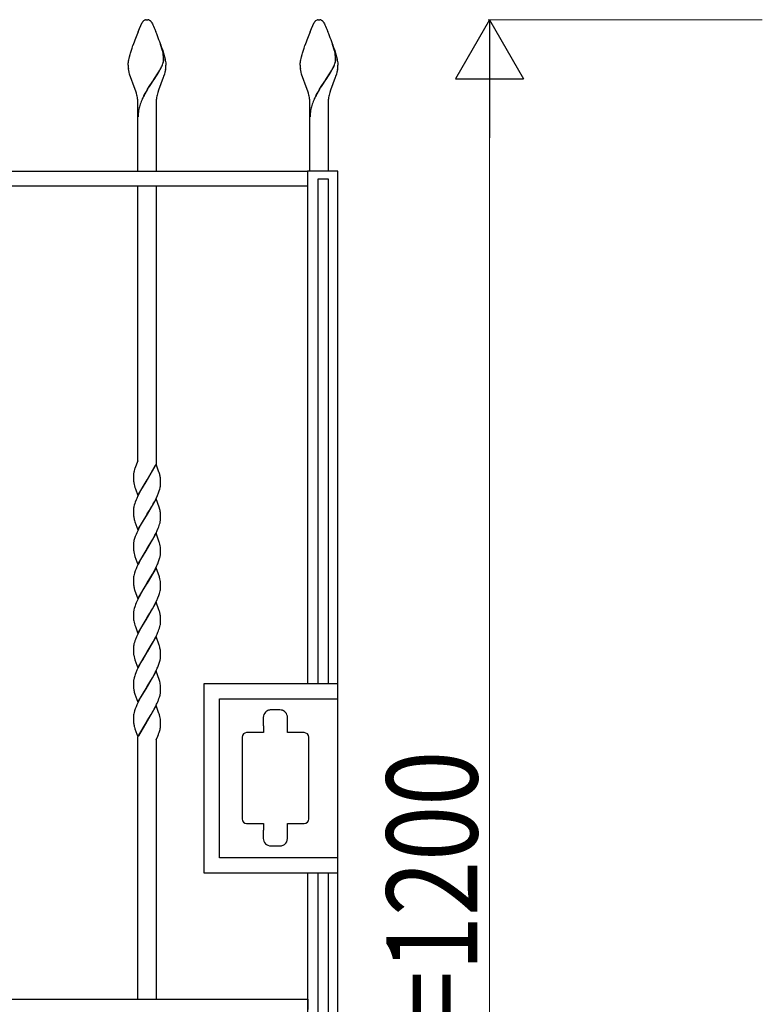
# Model space of a CAD drawing. Units: millimetres. Extents: x 0 to 8410, y 0 to 5940.
# Drawn here: x 2240 to 2730, y 4295 to 4945 of the extents above; entities that cross this region are included whole.
import ezdxf

# ---------------------------------------------------------------- set-up
doc = ezdxf.new("R2010")
doc.units = ezdxf.units.MM
doc.layers.add('YKK_A1', color=4, linetype='Continuous', lineweight=30)
doc.layers.add('YKK_D', color=6, linetype='Continuous', lineweight=13)
doc.styles.add('text-b', font='extslim2.shx', dxfattribs={"width": 0.8, "bigfont": 'extfont2.shx'})

msp = doc.modelspace()

# ---------------------------------------------------------------- linework, layer by layer
at = {"layer": 'YKK_A1', "linetype": 'Continuous', "ltscale": 0.5}
for p, q in [((2319.02, 4939.26), (2320.83, 4943.13)), ((2320.83, 4943.13), (2320.94, 4943.3)), ((2320.94, 4943.3), (2321, 4943.38)), ((2321, 4943.38), (2321.16, 4943.61)), ((2322.04, 4944.48), (2322.14, 4944.55)), ((2322.14, 4944.55), (2322.25, 4944.61)), ((2322.46, 4944.72), (2323.01, 4944.92)), ((2323.01, 4944.92), (2323.06, 4944.93)), ((2323.25, 4944.96), (2323.29, 4944.97)), ((2323.48, 4944.99), (2324.01, 4945.01)), ((2324.01, 4945.01), (2324.45, 4945)), ((2324.45, 4945), (2324.54, 4944.99)), ((2324.72, 4944.97), (2324.77, 4944.96)), ((2325.15, 4944.88), (2325.2, 4944.86)), ((2325.4, 4944.79), (2325.56, 4944.72)), ((2325.82, 4944.58), (2326.03, 4944.44)), ((2326.03, 4944.44), (2326.09, 4944.4)), ((2326.85, 4943.61), (2327.19, 4943.13)), ((2327.19, 4943.13), (2327.27, 4942.99)), ((2327.27, 4942.99), (2327.68, 4942.21)), ((2327.68, 4942.21), (2327.93, 4941.69)), ((2327.93, 4941.69), (2328.35, 4940.75)), ((2328.35, 4940.75), (2328.83, 4939.66)), ((2432.52, 4939.26), (2434.33, 4943.13)), ((2434.33, 4943.13), (2434.44, 4943.3)), ((2434.44, 4943.3), (2434.5, 4943.38)), ((2434.5, 4943.38), (2434.66, 4943.61)), ((2435.54, 4944.48), (2435.64, 4944.55)), ((2435.64, 4944.55), (2435.75, 4944.61)), ((2435.96, 4944.72), (2436.51, 4944.92)), ((2436.51, 4944.92), (2436.56, 4944.93)), ((2436.75, 4944.96), (2436.8, 4944.97)), ((2436.98, 4944.99), (2437.51, 4945.01)), ((2437.51, 4945.01), (2437.95, 4945)), ((2437.95, 4945), (2438.04, 4944.99)), ((2438.22, 4944.97), (2438.27, 4944.96)), ((2438.65, 4944.88), (2438.7, 4944.86)), ((2438.9, 4944.79), (2439.06, 4944.72)), ((2439.32, 4944.58), (2439.53, 4944.44)), ((2439.53, 4944.44), (2439.59, 4944.4)), ((2440.35, 4943.61), (2440.69, 4943.13)), ((2440.69, 4943.13), (2440.77, 4942.99)), ((2440.77, 4942.99), (2441.18, 4942.21)), ((2441.18, 4942.21), (2441.43, 4941.69)), ((2441.43, 4941.69), (2441.86, 4940.75)), ((2441.86, 4940.75), (2442.33, 4939.66)), ((2318.12, 4937.06), (2319.02, 4939.26)), ((2328.83, 4939.66), (2329.17, 4938.85)), ((2329.17, 4938.85), (2329.9, 4937.06)), ((2431.62, 4937.06), (2432.52, 4939.26)), ((2442.33, 4939.66), (2442.67, 4938.85)), ((2442.67, 4938.85), (2443.4, 4937.06)), ((2314.2, 4926.28), (2314.76, 4927.96)), ((2334.1, 4925.06), (2333, 4928.66)), ((2334.18, 4925), (2333.08, 4928.61)), ((2427.7, 4926.28), (2428.26, 4927.96)), ((2447.6, 4925.06), (2446.51, 4928.66)), ((2447.68, 4925), (2446.58, 4928.61)), ((2312.46, 4920.45), (2312.87, 4921.95)), ((2312.87, 4921.95), (2313.17, 4923)), ((2313.17, 4923), (2314.2, 4926.28)), ((2333.82, 4926.28), (2334.35, 4924.62)), ((2334.36, 4923.98), (2334.1, 4925.06)), ((2334.43, 4923.93), (2334.18, 4925)), ((2334.35, 4924.62), (2334.84, 4923)), ((2334.57, 4922.86), (2334.36, 4923.98)), ((2334.65, 4922.81), (2334.43, 4923.93)), ((2334.63, 4922.54), (2334.57, 4922.86)), ((2334.71, 4922.48), (2334.65, 4922.81)), ((2334.84, 4923), (2335.29, 4921.44)), ((2335.29, 4921.44), (2335.55, 4920.45)), ((2425.96, 4920.45), (2426.37, 4921.95)), ((2426.37, 4921.95), (2426.67, 4923)), ((2426.67, 4923), (2427.7, 4926.28)), ((2447.32, 4926.28), (2447.85, 4924.62)), ((2447.86, 4923.98), (2447.6, 4925.06)), ((2447.93, 4923.93), (2447.68, 4925)), ((2447.85, 4924.62), (2448.34, 4923)), ((2448.08, 4922.86), (2447.86, 4923.98)), ((2448.15, 4922.81), (2447.93, 4923.93)), ((2448.13, 4922.54), (2448.08, 4922.86)), ((2448.21, 4922.48), (2448.15, 4922.81)), ((2448.34, 4923), (2448.79, 4921.44)), ((2448.79, 4921.44), (2449.05, 4920.45)), ((2311.51, 4915.28), (2311.53, 4915.58)), ((2311.51, 4915.01), (2311.51, 4915.28)), ((2311.53, 4915.58), (2311.56, 4915.9)), ((2311.56, 4915.9), (2311.59, 4916.24)), ((2311.59, 4916.24), (2311.7, 4916.96)), ((2311.7, 4916.96), (2311.84, 4917.75)), ((2311.84, 4917.75), (2312.02, 4918.6)), ((2312.02, 4918.6), (2312.22, 4919.5)), ((2312.22, 4919.5), (2312.46, 4920.45)), ((2333.94, 4914.65), (2334.18, 4915.25)), ((2334.01, 4914.59), (2334.26, 4915.2)), ((2334.18, 4915.25), (2334.46, 4916.04)), ((2334.26, 4915.2), (2334.53, 4915.98)), ((2334.72, 4916.98), (2334.83, 4917.51)), ((2334.8, 4916.92), (2334.91, 4917.46)), ((2334.94, 4918.52), (2334.94, 4918.67)), ((2335.02, 4918.46), (2335.02, 4918.62)), ((2335.55, 4920.45), (2335.9, 4919.04)), ((2335.9, 4919.04), (2336.09, 4918.17)), ((2336.09, 4918.17), (2336.25, 4917.35)), ((2336.25, 4917.35), (2336.37, 4916.59)), ((2336.37, 4916.59), (2336.42, 4916.24)), ((2336.42, 4916.24), (2336.5, 4915.28)), ((2336.5, 4915.28), (2336.51, 4915.01)), ((2425.01, 4915.28), (2425.03, 4915.58)), ((2425.01, 4915.01), (2425.01, 4915.28)), ((2425.03, 4915.58), (2425.06, 4915.9)), ((2425.06, 4915.9), (2425.09, 4916.24)), ((2425.09, 4916.24), (2425.2, 4916.96)), ((2425.2, 4916.96), (2425.34, 4917.75)), ((2425.34, 4917.75), (2425.52, 4918.6)), ((2425.52, 4918.6), (2425.72, 4919.5)), ((2425.72, 4919.5), (2425.96, 4920.45)), ((2447.44, 4914.65), (2447.68, 4915.25)), ((2447.51, 4914.59), (2447.76, 4915.2)), ((2447.68, 4915.25), (2447.96, 4916.04)), ((2447.76, 4915.2), (2448.04, 4915.98)), ((2448.22, 4916.98), (2448.33, 4917.51)), ((2448.3, 4916.92), (2448.41, 4917.46)), ((2448.44, 4918.52), (2448.44, 4918.67)), ((2448.52, 4918.46), (2448.52, 4918.62)), ((2449.05, 4920.45), (2449.4, 4919.04)), ((2449.4, 4919.04), (2449.59, 4918.17)), ((2449.59, 4918.17), (2449.75, 4917.35)), ((2449.75, 4917.35), (2449.87, 4916.59)), ((2449.87, 4916.59), (2449.92, 4916.24)), ((2449.92, 4916.24), (2450, 4915.28)), ((2450, 4915.28), (2450.01, 4915.01)), ((2311.93, 4911.4), (2311.72, 4912.5)), ((2312.2, 4910.28), (2311.93, 4911.4)), ((2312.52, 4909.15), (2312.2, 4910.28)), ((2316.23, 4898.94), (2312.52, 4909.15)), ((2328.57, 4905.49), (2331.81, 4910.53)), ((2328.65, 4905.44), (2331.89, 4910.47)), ((2331.81, 4910.53), (2332.46, 4911.65)), ((2331.89, 4910.47), (2332.53, 4911.59)), ((2332.46, 4911.65), (2332.7, 4912.09)), ((2332.53, 4911.59), (2332.77, 4912.03)), ((2332.7, 4912.09), (2333.26, 4913.18)), ((2332.77, 4912.03), (2333.34, 4913.12)), ((2335, 4907.63), (2334.73, 4906.86)), ((2335.25, 4908.39), (2335, 4907.63)), ((2335.49, 4909.15), (2335.25, 4908.39)), ((2335.81, 4910.28), (2335.49, 4909.15)), ((2336, 4911.03), (2335.81, 4910.28)), ((2336.23, 4912.13), (2336, 4911.03)), ((2425.43, 4911.4), (2425.22, 4912.5)), ((2425.7, 4910.28), (2425.43, 4911.4)), ((2426.02, 4909.15), (2425.7, 4910.28)), ((2429.73, 4898.94), (2426.02, 4909.15)), ((2442.07, 4905.49), (2445.31, 4910.53)), ((2442.15, 4905.44), (2445.39, 4910.47)), ((2445.31, 4910.53), (2445.96, 4911.65)), ((2445.39, 4910.47), (2446.03, 4911.59)), ((2445.96, 4911.65), (2446.2, 4912.09)), ((2446.03, 4911.59), (2446.28, 4912.03)), ((2446.2, 4912.09), (2446.76, 4913.18)), ((2446.28, 4912.03), (2446.84, 4913.12)), ((2448.5, 4907.63), (2448.23, 4906.86)), ((2448.75, 4908.39), (2448.5, 4907.63)), ((2448.99, 4909.15), (2448.75, 4908.39)), ((2449.31, 4910.28), (2448.99, 4909.15)), ((2449.5, 4911.03), (2449.31, 4910.28)), ((2449.73, 4912.13), (2449.5, 4911.03)), ((2325.48, 4900.9), (2325.93, 4901.6)), ((2325.55, 4900.84), (2326.01, 4901.54)), ((2325.93, 4901.6), (2328.42, 4905.27)), ((2326.01, 4901.54), (2328.49, 4905.21)), ((2328.42, 4905.27), (2328.57, 4905.49)), ((2328.49, 4905.21), (2328.65, 4905.44)), ((2334.73, 4906.86), (2331.65, 4898.54)), ((2438.98, 4900.9), (2439.43, 4901.6)), ((2439.06, 4900.84), (2439.51, 4901.54)), ((2439.43, 4901.6), (2441.92, 4905.27)), ((2439.51, 4901.54), (2441.99, 4905.21)), ((2441.92, 4905.27), (2442.07, 4905.49)), ((2441.99, 4905.21), (2442.15, 4905.44)), ((2448.23, 4906.86), (2445.15, 4898.54)), ((2316.63, 4897.73), (2316.23, 4898.94)), ((2316.99, 4896.51), (2316.63, 4897.73)), ((2317.31, 4895.29), (2316.99, 4896.51)), ((2322.02, 4895.05), (2322.63, 4896.19)), ((2322.1, 4895), (2322.71, 4896.13)), ((2324.35, 4899.12), (2325.48, 4900.9)), ((2324.43, 4899.07), (2325.55, 4900.84)), ((2331.14, 4896.92), (2330.7, 4895.29)), ((2331.65, 4898.54), (2331.14, 4896.92)), ((2430.13, 4897.73), (2429.73, 4898.94)), ((2430.49, 4896.51), (2430.13, 4897.73)), ((2430.81, 4895.29), (2430.49, 4896.51)), ((2435.52, 4895.05), (2436.13, 4896.19)), ((2435.6, 4895), (2436.21, 4896.13)), ((2437.85, 4899.12), (2438.98, 4900.9)), ((2437.93, 4899.07), (2439.06, 4900.84)), ((2444.64, 4896.92), (2444.2, 4895.29)), ((2445.15, 4898.54), (2444.64, 4896.92)), ((2318.01, 4879), (2318.01, 4890)), ((2330.01, 4890), (2330.01, 4879)), ((2431.51, 4879), (2431.51, 4890)), ((2443.51, 4890), (2443.51, 4879)), ((2318.01, 4845.05), (2318.01, 4879)), ((2330.01, 4879), (2330.01, 4845.05)), ((2431.51, 4845), (2431.51, 4879)), ((2443.51, 4879), (2443.51, 4845)), ((1769.74, 4845.05), (2429.74, 4845.05)), ((2430.01, 4845), (2430.01, 4506.68)), ((2450.01, 4845), (2430.01, 4845)), ((2450.01, 3760.28), (2450.01, 4845)), ((2436.88, 4839.96), (2443.48, 4839.96)), ((2436.88, 4506.68), (2436.88, 4839.96)), ((2443.48, 4839.96), (2443.48, 4506.68)), ((2429.74, 4835.05), (1769.74, 4835.05)), ((2318.01, 4653.85), (2318.01, 4835.05)), ((2330.01, 4835.05), (2330.01, 4651.69)), ((2315.85, 4648.25), (2315.49, 4647.02)), ((2315.98, 4648.63), (2315.85, 4648.25)), ((2318.01, 4653.85), (2315.98, 4648.63)), ((2317.1, 4651.49), (2317.04, 4651.36)), ((2330.08, 4651.5), (2324.01, 4641.21)), ((2324.08, 4641.33), (2329.62, 4650.96)), ((2331.92, 4646.38), (2330.08, 4651.5)), ((2315.01, 4644.07), (2315.01, 4643.76)), ((2315.01, 4643.76), (2315.01, 4642.96)), ((2315.01, 4642.96), (2315.03, 4642.23)), ((2315.03, 4642.23), (2315.07, 4641.33)), ((2315.07, 4641.33), (2315.15, 4640.31)), ((2315.29, 4646.18), (2315.24, 4645.95)), ((2315.32, 4646.3), (2315.29, 4646.18)), ((2315.49, 4647.02), (2315.32, 4646.3)), ((2317.94, 4630.93), (2324.01, 4641.21)), ((2324.01, 4641.21), (2323.87, 4640.99)), ((2324.01, 4641.21), (2324.08, 4641.33)), ((2332.03, 4646.04), (2331.92, 4646.38)), ((2332.23, 4645.39), (2332.03, 4646.04)), ((2332.63, 4643.75), (2332.53, 4644.25)), ((2332.92, 4641.53), (2332.82, 4642.51)), ((2332.97, 4640.67), (2332.92, 4641.53)), ((2315.73, 4637.21), (2316.04, 4636.22)), ((2316.04, 4636.22), (2316.33, 4635.35)), ((2316.33, 4635.35), (2317.94, 4630.93)), ((2320.04, 4634.57), (2319.3, 4633.21)), ((2320.79, 4635.89), (2320.04, 4634.57)), ((2323.87, 4640.99), (2320.79, 4635.89)), ((2332.13, 4634.09), (2332.43, 4635.07)), ((2332.43, 4635.07), (2332.68, 4636.03)), ((2332.99, 4639.97), (2332.97, 4640.67)), ((2333.01, 4639.21), (2332.99, 4639.97)), ((2333.01, 4638.68), (2333.01, 4639.21)), ((2317.22, 4629.02), (2316.77, 4627.97)), ((2318.04, 4630.77), (2317.22, 4629.02)), ((2319.3, 4633.21), (2318.04, 4630.77)), ((2330.08, 4628.74), (2324.01, 4618.46)), ((2328.9, 4626.81), (2329.97, 4628.9)), ((2329.97, 4628.9), (2330.94, 4631)), ((2332.03, 4623.28), (2330.08, 4628.74)), ((2330.94, 4631), (2331.65, 4632.74)), ((2331.65, 4632.74), (2332.13, 4634.09)), ((2315.34, 4623.64), (2315.21, 4623.02)), ((2315.58, 4624.6), (2315.34, 4623.64)), ((2315.88, 4625.59), (2315.58, 4624.6)), ((2316.24, 4626.6), (2315.88, 4625.59)), ((2316.77, 4627.97), (2316.24, 4626.6)), ((2325.42, 4620.75), (2327.23, 4623.79)), ((2327.23, 4623.79), (2327.41, 4624.11)), ((2327.41, 4624.11), (2328.16, 4625.44)), ((2328.16, 4625.44), (2328.9, 4626.81)), ((2332.23, 4622.63), (2332.03, 4623.28)), ((2332.32, 4622.3), (2332.23, 4622.63)), ((2315.01, 4621.27), (2315.01, 4620.99)), ((2315.01, 4620.99), (2315.01, 4620.2)), ((2315.01, 4620.2), (2315.03, 4619.47)), ((2315.03, 4619.47), (2315.06, 4618.78)), ((2315.06, 4618.78), (2315.11, 4617.94)), ((2317.94, 4608.17), (2324.01, 4618.46)), ((2323.87, 4618.23), (2321.89, 4615.01)), ((2324.01, 4618.46), (2323.87, 4618.23)), ((2324.01, 4618.46), (2324.15, 4618.69)), ((2324.15, 4618.69), (2325.42, 4620.75)), ((2332.92, 4618.77), (2332.82, 4619.75)), ((2332.97, 4617.91), (2332.92, 4618.77)), ((2332.99, 4617.21), (2332.97, 4617.91)), ((2333.01, 4616.45), (2332.99, 4617.21)), ((2333, 4615.64), (2333.01, 4615.92)), ((2333.01, 4615.92), (2333.01, 4616.45)), ((2315.73, 4614.45), (2316.04, 4613.46)), ((2316.04, 4613.46), (2317.94, 4608.17)), ((2319.11, 4610.11), (2317.87, 4607.66)), ((2320.23, 4612.14), (2319.11, 4610.11)), ((2321.89, 4615.01), (2320.23, 4612.14)), ((2330.79, 4607.89), (2331.38, 4609.29)), ((2332.02, 4610.99), (2332.34, 4611.99)), ((2332.34, 4611.99), (2332.6, 4612.96)), ((2332.6, 4612.96), (2332.8, 4613.89)), ((2316.24, 4603.84), (2315.78, 4602.49)), ((2316.77, 4605.21), (2316.24, 4603.84)), ((2317.22, 4606.26), (2316.77, 4605.21)), ((2317.87, 4607.66), (2317.22, 4606.26)), ((2330.08, 4605.99), (2324.01, 4595.7)), ((2327.23, 4601.03), (2327.97, 4602.34)), ((2327.97, 4602.34), (2329.27, 4604.74)), ((2329.27, 4604.74), (2329.97, 4606.14)), ((2329.97, 4606.14), (2330.79, 4607.89)), ((2331.48, 4602.11), (2330.08, 4605.99)), ((2332.13, 4600.19), (2331.48, 4602.11)), ((2315.01, 4598.51), (2315.01, 4598.23)), ((2315.01, 4598.23), (2315.01, 4597.44)), ((2315.01, 4597.44), (2315.03, 4596.71)), ((2315.03, 4596.71), (2315.06, 4596.02)), ((2315.41, 4601.2), (2315.21, 4600.26)), ((2317.94, 4585.41), (2324.01, 4595.7)), ((2324.01, 4595.7), (2323.87, 4595.47)), ((2324.01, 4595.7), (2324.15, 4595.93)), ((2324.15, 4595.93), (2327.23, 4601.03)), ((2332.28, 4599.7), (2332.13, 4600.19)), ((2332.84, 4596.8), (2332.72, 4597.71)), ((2332.92, 4596.01), (2332.84, 4596.8)), ((2332.97, 4595.15), (2332.92, 4596.01)), ((2315.73, 4591.69), (2316.04, 4590.7)), ((2316.04, 4590.7), (2317.94, 4585.41)), ((2320.79, 4590.37), (2319.67, 4588.38)), ((2323.87, 4595.47), (2320.79, 4590.37)), ((2332.13, 4588.57), (2332.34, 4589.23)), ((2332.99, 4594.45), (2332.97, 4595.15)), ((2333.01, 4593.7), (2332.99, 4594.45)), ((2333.01, 4593.16), (2333.01, 4593.7)), ((2317.38, 4583.85), (2316.77, 4582.45)), ((2318.22, 4585.6), (2317.38, 4583.85)), ((2318.75, 4586.65), (2318.22, 4585.6)), ((2319.67, 4588.38), (2318.75, 4586.65)), ((2330.08, 4583.23), (2324.01, 4572.94)), ((2328.9, 4581.29), (2329.62, 4582.68)), ((2329.62, 4582.68), (2329.97, 4583.38)), ((2332.23, 4577.11), (2330.08, 4583.23)), ((2331.09, 4585.84), (2331.65, 4587.22)), ((2331.65, 4587.22), (2332.13, 4588.57)), ((2315.27, 4577.81), (2315.16, 4577.19)), ((2315.5, 4578.75), (2315.27, 4577.81)), ((2315.78, 4579.73), (2315.5, 4578.75)), ((2316.24, 4581.08), (2315.78, 4579.73)), ((2316.77, 4582.45), (2316.24, 4581.08)), ((2324.15, 4573.16), (2327.6, 4578.92)), ((2327.6, 4578.92), (2328.9, 4581.29)), ((2332.28, 4576.94), (2332.23, 4577.11)), ((2315.01, 4575.47), (2315.01, 4574.68)), ((2315.01, 4574.68), (2315.03, 4573.95)), ((2315.03, 4573.95), (2315.06, 4573.26)), ((2315.06, 4573.26), (2315.11, 4572.42)), ((2317.94, 4562.65), (2324.01, 4572.94)), ((2323.87, 4572.71), (2321.35, 4568.57)), ((2324.01, 4572.94), (2323.87, 4572.71)), ((2324.01, 4572.94), (2324.15, 4573.16)), ((2332.84, 4574.04), (2332.72, 4574.95)), ((2332.92, 4573.25), (2332.84, 4574.04)), ((2332.97, 4572.39), (2332.92, 4573.25)), ((2332.99, 4571.69), (2332.97, 4572.39)), ((2333.01, 4570.94), (2332.99, 4571.69)), ((2332.99, 4569.85), (2333.01, 4570.4)), ((2333.01, 4570.4), (2333.01, 4570.94)), ((2315.78, 4568.77), (2315.83, 4568.61)), ((2315.83, 4568.61), (2317.94, 4562.65)), ((2318.75, 4563.9), (2317.87, 4562.15)), ((2319.67, 4565.62), (2318.75, 4563.9)), ((2321.35, 4568.57), (2319.67, 4565.62)), ((2330.47, 4561.67), (2331.24, 4563.42)), ((2331.24, 4563.42), (2331.78, 4564.8)), ((2331.78, 4564.8), (2332.24, 4566.14)), ((2332.24, 4566.14), (2332.52, 4567.12)), ((2332.52, 4567.12), (2332.74, 4568.07)), ((2315.88, 4557.31), (2315.58, 4556.32)), ((2316.92, 4560.04), (2316.5, 4559)), ((2317.87, 4562.15), (2316.92, 4560.04)), ((2330.08, 4560.46), (2324.01, 4550.18)), ((2327.6, 4556.16), (2328.72, 4558.19)), ((2328.72, 4558.19), (2329.45, 4559.57)), ((2329.45, 4559.57), (2330.47, 4561.67)), ((2331.92, 4555.34), (2330.08, 4560.46)), ((2315.01, 4552.99), (2315.01, 4552.72)), ((2315.01, 4552.72), (2315.01, 4551.93)), ((2315.01, 4551.93), (2315.03, 4551.19)), ((2315.03, 4551.19), (2315.07, 4550.29)), ((2315.07, 4550.29), (2315.15, 4549.27)), ((2315.34, 4555.36), (2315.21, 4554.74)), ((2315.58, 4556.32), (2315.34, 4555.36)), ((2317.94, 4539.89), (2324.01, 4550.18)), ((2324.01, 4550.18), (2323.87, 4549.95)), ((2324.01, 4550.18), (2324.15, 4550.41)), ((2324.15, 4550.41), (2325.94, 4553.33)), ((2325.94, 4553.33), (2327.04, 4555.19)), ((2327.04, 4555.19), (2327.6, 4556.16)), ((2332.03, 4555.01), (2331.92, 4555.34)), ((2332.23, 4554.35), (2332.03, 4555.01)), ((2332.63, 4552.71), (2332.53, 4553.21)), ((2332.92, 4550.49), (2332.82, 4551.47)), ((2332.97, 4549.63), (2332.92, 4550.49)), ((2315.73, 4546.17), (2316.04, 4545.19)), ((2316.04, 4545.19), (2316.33, 4544.32)), ((2316.33, 4544.32), (2317.94, 4539.89)), ((2320.42, 4544.2), (2319.67, 4542.86)), ((2323.87, 4549.95), (2320.42, 4544.2)), ((2332.24, 4543.38), (2332.52, 4544.36)), ((2332.52, 4544.36), (2332.74, 4545.31)), ((2332.99, 4548.93), (2332.97, 4549.63)), ((2333.01, 4548.17), (2332.99, 4548.93)), ((2332.99, 4547.08), (2333.01, 4547.64)), ((2333.01, 4547.64), (2333.01, 4548.17)), ((2317.07, 4537.63), (2316.36, 4535.9)), ((2317.87, 4539.38), (2317.07, 4537.63)), ((2318.75, 4541.13), (2317.87, 4539.38)), ((2319.67, 4542.86), (2318.75, 4541.13)), ((2330.08, 4537.71), (2324.01, 4527.42)), ((2328.16, 4534.4), (2329.8, 4537.51)), ((2329.8, 4537.51), (2330.63, 4539.27)), ((2332.08, 4532.08), (2330.08, 4537.71)), ((2330.63, 4539.27), (2331.24, 4540.66)), ((2331.9, 4542.38), (2332.24, 4543.38)), ((2315.41, 4532.92), (2315.21, 4531.98)), ((2315.68, 4533.89), (2315.41, 4532.92)), ((2316, 4534.88), (2315.68, 4533.89)), ((2316.36, 4535.9), (2316, 4534.88)), ((2324.15, 4527.65), (2328.16, 4534.4)), ((2332.23, 4531.59), (2332.08, 4532.08)), ((2315.01, 4530.23), (2315.01, 4529.95)), ((2315.01, 4529.95), (2315.01, 4529.16)), ((2315.01, 4529.16), (2315.03, 4528.43)), ((2315.03, 4528.43), (2315.06, 4527.75)), ((2317.94, 4517.13), (2324.01, 4527.42)), ((2323.87, 4527.19), (2321.16, 4522.73)), ((2324.01, 4527.42), (2323.87, 4527.19)), ((2324.01, 4527.42), (2324.15, 4527.65)), ((2332.88, 4528.13), (2332.82, 4528.71)), ((2332.96, 4527.09), (2332.88, 4528.13)), ((2332.99, 4526.17), (2332.96, 4527.09)), ((2333.01, 4525.42), (2332.99, 4526.17)), ((2333.01, 4524.88), (2333.01, 4525.42)), ((2315.73, 4523.41), (2316.04, 4522.43)), ((2316.04, 4522.43), (2317.94, 4517.13)), ((2319.3, 4519.41), (2318.04, 4516.98)), ((2320.04, 4520.77), (2319.3, 4519.41)), ((2321.16, 4522.73), (2320.04, 4520.77)), ((2331.09, 4517.56), (2331.65, 4518.94)), ((2331.65, 4518.94), (2332.13, 4520.29)), ((2332.13, 4520.29), (2332.34, 4520.95)), ((2316.24, 4512.8), (2315.88, 4511.79)), ((2316.63, 4513.83), (2316.24, 4512.8)), ((2317.38, 4515.57), (2316.63, 4513.83)), ((2318.04, 4516.98), (2317.38, 4515.57)), ((2330.08, 4514.95), (2324.01, 4504.66)), ((2327.6, 4510.64), (2328.9, 4513.01)), ((2328.9, 4513.01), (2329.62, 4514.4)), ((2329.62, 4514.4), (2329.97, 4515.1)), ((2332.08, 4509.32), (2330.08, 4514.95)), ((2315.01, 4507.2), (2315.01, 4506.41)), ((2315.01, 4506.41), (2315.03, 4505.67)), ((2315.03, 4505.67), (2315.07, 4504.77)), ((2315.07, 4504.77), (2315.11, 4504.15)), ((2315.27, 4509.53), (2315.16, 4508.92)), ((2315.5, 4510.48), (2315.27, 4509.53)), ((2317.94, 4494.37), (2324.01, 4504.66)), ((2324.01, 4504.66), (2323.87, 4504.43)), ((2324.01, 4504.66), (2324.15, 4504.89)), ((2324.15, 4504.89), (2327.6, 4510.64)), ((2332.23, 4508.83), (2332.08, 4509.32)), ((2332.92, 4504.97), (2332.84, 4505.76)), ((2332.97, 4504.11), (2332.92, 4504.97)), ((2361.83, 4506.68), (2449.83, 4506.68)), ((2361.83, 4381.68), (2361.83, 4506.68)), ((2315.78, 4500.49), (2316.04, 4499.66)), ((2316.04, 4499.66), (2317.94, 4494.37)), ((2320.98, 4499.65), (2320.04, 4498.01)), ((2323.87, 4504.43), (2320.98, 4499.65)), ((2332.24, 4497.86), (2332.43, 4498.52)), ((2332.99, 4503.41), (2332.97, 4504.11)), ((2333.01, 4502.66), (2332.99, 4503.41)), ((2332.99, 4501.57), (2333.01, 4502.12)), ((2333.01, 4502.12), (2333.01, 4502.66)), ((2317.38, 4492.81), (2316.77, 4491.42)), ((2318.22, 4494.57), (2317.38, 4492.81)), ((2319.11, 4496.31), (2318.22, 4494.57)), ((2320.04, 4498.01), (2319.11, 4496.31)), ((2330.08, 4492.19), (2324.01, 4481.9)), ((2331.92, 4487.06), (2330.08, 4492.19)), ((2331.52, 4495.84), (2331.9, 4496.86)), ((2331.9, 4496.86), (2332.24, 4497.86)), ((2371.81, 4496.68), (2449.82, 4496.68)), ((2371.81, 4391.68), (2371.81, 4496.68)), ((2315.27, 4486.77), (2315.16, 4486.16)), ((2315.5, 4487.72), (2315.27, 4486.77)), ((2315.78, 4488.7), (2315.5, 4487.72)), ((2316.24, 4490.04), (2315.78, 4488.7)), ((2316.77, 4491.42), (2316.24, 4490.04)), ((2324.15, 4482.13), (2326.67, 4486.27)), ((2326.67, 4486.27), (2327.6, 4487.88)), ((2327.6, 4487.88), (2327.97, 4488.55)), ((2327.97, 4488.55), (2328.72, 4489.91)), ((2328.72, 4489.91), (2329.45, 4491.29)), ((2332.03, 4486.73), (2331.92, 4487.06)), ((2332.23, 4486.07), (2332.03, 4486.73)), ((2402.38, 4488.05), (2402.29, 4487.97)), ((2403.36, 4488.75), (2403.15, 4488.63)), ((2403.46, 4488.81), (2403.36, 4488.75)), ((2411.73, 4489.36), (2405.73, 4489.36)), ((2414.11, 4488.75), (2413.9, 4488.86)), ((2315.01, 4484.44), (2315.01, 4483.65)), ((2315.01, 4483.65), (2315.03, 4482.91)), ((2315.03, 4482.91), (2315.06, 4482.23)), ((2315.06, 4482.23), (2315.11, 4481.39)), ((2317.94, 4471.61), (2324.01, 4481.9)), ((2323.94, 4481.79), (2318.39, 4472.16)), ((2324.01, 4481.9), (2323.94, 4481.79)), ((2324.01, 4481.9), (2324.15, 4482.13)), ((2332.82, 4483.19), (2332.69, 4484.09)), ((2332.92, 4482.21), (2332.82, 4483.19)), ((2332.97, 4481.35), (2332.92, 4482.21)), ((2332.94, 4478.28), (2332.98, 4478.72)), ((2332.99, 4480.65), (2332.97, 4481.35)), ((2333.01, 4479.89), (2332.99, 4480.65)), ((2333.01, 4479.36), (2333.01, 4479.89)), ((2400.73, 4484.36), (2400.73, 4479.36)), ((2400.73, 4479.33), (2400.74, 4479.24)), ((2400.74, 4479.24), (2400.74, 4479.23)), ((2400.78, 4478.89), (2400.78, 4474.36)), ((2416.73, 4482.85), (2416.73, 4484.36)), ((2416.78, 4482.85), (2416.73, 4482.85)), ((2416.78, 4474.36), (2416.78, 4482.85)), ((2315.73, 4477.9), (2315.98, 4477.07)), ((2315.98, 4477.07), (2316.04, 4476.91)), ((2316.04, 4476.91), (2317.94, 4471.61)), ((2330.01, 4469.53), (2331.09, 4472.04)), ((2331.09, 4472.04), (2331.21, 4472.3)), ((2331.21, 4472.3), (2331.32, 4472.57)), ((2332.01, 4474.4), (2332.26, 4475.17)), ((2332.26, 4475.17), (2332.63, 4476.53)), ((2332.63, 4476.53), (2332.74, 4477.01)), ((2400.78, 4474.36), (2389.74, 4474.36)), ((2427.74, 4474.36), (2416.78, 4474.36)), ((2318.01, 4298.5), (2318.01, 4471.42)), ((2330.01, 4469.59), (2330.01, 4298.5)), ((2386.74, 4471.36), (2386.74, 4417.36)), ((2430.74, 4417.36), (2430.74, 4471.36)), ((2389.74, 4414.36), (2400.78, 4414.36)), ((2400.78, 4414.36), (2400.78, 4410.09)), ((2416.78, 4414.36), (2427.74, 4414.36)), ((2416.78, 4409.38), (2416.78, 4414.36)), ((2400.78, 4410.08), (2400.73, 4409.54)), ((2400.73, 4409.54), (2400.73, 4404.54)), ((2400.78, 4410.09), (2400.78, 4410.08)), ((2416.73, 4404.54), (2416.73, 4409.38)), ((2416.73, 4409.38), (2416.78, 4409.38)), ((2405.73, 4399.54), (2411.73, 4399.54)), ((2449.82, 4391.68), (2371.81, 4391.68)), ((2449.83, 4381.68), (2361.83, 4381.68)), ((2430.01, 4381.68), (2430.01, 3760.28)), ((2436.88, 3745.02), (2436.88, 4381.68)), ((2443.48, 4381.68), (2443.48, 3745.02)), ((1770.13, 4298.5), (2430.13, 4298.5)), ((2430.13, 4298.5), (2430.13, 4291.5))]:
    msp.add_line(p, q, dxfattribs=at)
for centre, radius, start, end in [((2326.2, 4939.67), 6.4, 137.38661, 141.96966), ((2324.73, 4940.85), 4.52, 126.545, 135.70744), ((2325.1, 4939.43), 5.92, 116.55628, 118.84803), ((2324.03, 4940.22), 4.81, 99.3456, 101.63735), ((2323.76, 4940.47), 4.53, 93.60463, 95.89638), ((2324.25, 4940.47), 4.53, 84.10362, 86.39537), ((2324.25, 4941.72), 3.28, 74.08188, 80.95531), ((2323.55, 4939.79), 5.33, 69.69717, 71.98893), ((2323.94, 4941.37), 3.72, 59.63599, 64.21904), ((2323.49, 4941.11), 4.19, 42.59812, 51.76056), ((2318.47, 4936.88), 10.76, 38.76201, 41.05376), ((2439.7, 4939.67), 6.4, 137.38661, 141.96966), ((2438.23, 4940.85), 4.52, 126.545, 135.70744), ((2438.6, 4939.43), 5.92, 116.55628, 118.84803), ((2437.53, 4940.22), 4.81, 99.3456, 101.63735), ((2437.26, 4940.47), 4.53, 93.60463, 95.89638), ((2437.76, 4940.47), 4.53, 84.10362, 86.39537), ((2437.75, 4941.72), 3.28, 74.08188, 80.95531), ((2437.05, 4939.78), 5.35, 69.74115, 72.0329), ((2437.44, 4941.37), 3.72, 59.63599, 64.21904), ((2436.99, 4941.11), 4.19, 42.59812, 51.76056), ((2431.97, 4936.88), 10.76, 38.76201, 41.05376), ((2543.79, 4848.57), 242.4, 158.58928, 160.88103), ((2062.38, 4833.7), 286.79, 18.83253, 21.12429), ((2657.29, 4848.58), 242.4, 158.59205, 160.8838), ((2175.89, 4833.7), 286.79, 18.83253, 21.12429), ((2302.61, 4917.99), 32.34, 1.21527, 8.0887), ((2302.68, 4917.93), 32.34, 1.21527, 8.0887), ((2416.11, 4917.99), 32.34, 1.21527, 8.0887), ((2416.19, 4917.93), 32.34, 1.21527, 8.0887), ((2338.15, 4915.51), 26.65, 181.08565, 183.3774), ((2296.85, 4930.79), 40.44, 334.19031, 336.48206), ((2296.93, 4930.73), 40.44, 334.19031, 336.48206), ((2311.09, 4923.13), 24.42, 343.11019, 345.40194), ((2311.17, 4923.08), 24.42, 343.11019, 345.40194), ((2322.12, 4919.62), 12.88, 350.59823, 352.88999), ((2322.55, 4919.13), 12.41, 354.86723, 357.15898), ((2322.2, 4919.56), 12.88, 350.59823, 352.88999), ((2322.63, 4919.08), 12.41, 354.86723, 357.15898), ((2300.85, 4916.12), 35.68, 355.92153, 358.21329), ((2451.65, 4915.51), 26.65, 181.08565, 183.3774), ((2410.35, 4930.79), 40.44, 334.19031, 336.48206), ((2410.43, 4930.73), 40.44, 334.19031, 336.48206), ((2424.59, 4923.13), 24.42, 343.11019, 345.40194), ((2424.67, 4923.08), 24.42, 343.11019, 345.40194), ((2435.62, 4919.62), 12.88, 350.59823, 352.88999), ((2436.05, 4919.13), 12.41, 354.86723, 357.15898), ((2435.7, 4919.56), 12.88, 350.59823, 352.88999), ((2436.13, 4919.08), 12.41, 354.86723, 357.15898), ((2414.35, 4916.12), 35.68, 355.92153, 358.21329), ((2347.76, 4917.6), 36.39, 185.75943, 188.05118), ((2300.08, 4918.02), 36.62, 350.74892, 353.04067), ((2461.26, 4917.6), 36.39, 185.75943, 188.05118), ((2413.59, 4918.02), 36.62, 350.74892, 353.04067), ((2276.86, 4885.83), 41.54, 10.87421, 13.16597), ((2398.28, 4856.56), 85.42, 153.2116, 155.50336), ((2398.35, 4856.5), 85.42, 153.2116, 155.50336), ((2396.86, 4854.61), 85.08, 148.45346, 150.74521), ((2396.94, 4854.56), 85.08, 148.45346, 150.74521), ((2371.15, 4885.83), 41.54, 166.83403, 169.12579), ((2390.37, 4885.82), 41.54, 10.89108, 13.18283), ((2511.78, 4856.56), 85.42, 153.2116, 155.50336), ((2511.85, 4856.5), 85.42, 153.2116, 155.50336), ((2510.36, 4854.62), 85.07, 148.46072, 150.75248), ((2510.44, 4854.57), 85.07, 148.46072, 150.75248), ((2484.65, 4885.82), 41.54, 166.81717, 169.10892), ((2277.03, 4886.94), 41.18, 7.10967, 9.40143), ((2292.52, 4889.61), 25.49, 0.88675, 5.4698), ((2359.41, 4876.63), 41.89, 163.68882, 168.27188), ((2359.49, 4876.58), 41.89, 163.68882, 168.27188), ((2364.55, 4873.48), 47.73, 157.20338, 161.78643), ((2364.62, 4873.43), 47.73, 157.20338, 161.78643), ((2355.49, 4889.62), 25.49, 174.54424, 179.12729), ((2370.98, 4886.93), 41.18, 170.58136, 172.87311), ((2390.53, 4886.94), 41.18, 7.10967, 9.40143), ((2406.02, 4889.61), 25.49, 0.88675, 5.4698), ((2472.91, 4876.63), 41.89, 163.68882, 168.27188), ((2472.99, 4876.58), 41.89, 163.68882, 168.27188), ((2478.05, 4873.49), 47.73, 157.21041, 161.79346), ((2478.12, 4873.43), 47.73, 157.21041, 161.79346), ((2468.99, 4889.62), 25.49, 174.54424, 179.12729), ((2484.48, 4886.94), 41.18, 170.59857, 172.89033), ((2344.03, 4880.64), 26.03, 170.01666, 179.1791), ((2344.11, 4880.58), 26.03, 170.01666, 179.1791), ((2457.54, 4880.64), 26.03, 170.01666, 179.1791), ((2457.61, 4880.58), 26.03, 170.01666, 179.1791), ((2333.79, 4643.06), 18.8, 174.62195, 176.9137), ((2343.4, 4640.98), 28.59, 170.00131, 172.29306), ((2303.88, 4637.46), 29.44, 13.33886, 15.63061), ((2301.73, 4638.34), 31.37, 7.63327, 9.92502), ((2342.72, 4643.32), 27.73, 186.23542, 188.52718), ((2340.5, 4643.71), 25.61, 190.12955, 194.71261), ((2309.64, 4641.02), 23.57, 347.78262, 350.07438), ((2310.91, 4640.21), 22.18, 351.56889, 353.86065), ((2311.99, 4639.23), 21.02, 356.19587, 358.48763), ((2336.42, 4620.1), 21.44, 174.5733, 176.86505), ((2337.64, 4619.17), 22.76, 170.26111, 172.55286), ((2299.48, 4613.98), 33.88, 11.92638, 14.21814), ((2343.67, 4620.51), 28.68, 185.13639, 187.42814), ((2335.05, 4619.74), 20.03, 188.42306, 195.2965), ((2301.85, 4615.58), 31.25, 7.66825, 9.96001), ((2311.6, 4616.82), 21.44, 354.5733, 356.86505), ((2289.08, 4626.09), 45.52, 338.3386, 340.63035), ((2310.5, 4617.74), 22.63, 350.21382, 352.50558), ((2347.97, 4592.76), 33.63, 163.17496, 165.46671), ((2336.42, 4597.34), 21.44, 174.5733, 176.86505), ((2345.98, 4597.72), 30.96, 183.13751, 185.42926), ((2337.52, 4596.41), 22.63, 170.21382, 172.50558), ((2307.63, 4593.19), 25.49, 10.23118, 14.81424), ((2342.72, 4597.8), 27.73, 186.23542, 188.52718), ((2340.44, 4598.2), 25.55, 190.15972, 194.74277), ((2300.38, 4598.31), 33.22, 344.138, 346.42975), ((2309.77, 4595.5), 23.44, 347.72395, 350.01571), ((2310.79, 4594.69), 22.31, 351.60962, 353.90137), ((2311.99, 4593.72), 21.02, 356.19587, 358.48763), ((2269.16, 4612.71), 67.51, 334.25387, 336.54562), ((2336.02, 4574.93), 21.02, 176.2299, 178.52166), ((2337.1, 4573.94), 22.18, 171.56889, 173.86065), ((2307.63, 4570.43), 25.49, 10.23118, 14.81424), ((2343.67, 4574.99), 28.68, 185.13639, 187.42814), ((2336.45, 4574.52), 21.46, 188.68138, 195.55481), ((2311.2, 4571.63), 21.86, 353.04574, 355.33749), ((2310.07, 4572.5), 23.1, 348.94315, 351.23491), ((2358.56, 4542.85), 45.06, 158.98645, 161.2782), ((2336.42, 4551.82), 21.44, 174.5733, 176.86505), ((2337.52, 4550.9), 22.63, 170.21382, 172.50558), ((2303.88, 4546.42), 29.44, 13.33886, 15.63061), ((2301.73, 4547.3), 31.37, 7.63327, 9.92502), ((2342.84, 4552.28), 27.86, 186.20239, 188.49414), ((2340.44, 4552.68), 25.55, 190.15972, 194.74277), ((2310.07, 4549.74), 23.1, 348.94315, 351.23491), ((2311.32, 4548.86), 21.74, 353.0124, 355.30415), ((2288.7, 4558.07), 45.96, 337.74724, 340.039), ((2336.42, 4529.06), 21.44, 174.5733, 176.86505), ((2337.64, 4528.13), 22.76, 170.26111, 172.55286), ((2308.55, 4525.24), 24.52, 8.13123, 15.00466), ((2345.98, 4529.44), 30.96, 183.13751, 185.42926), ((2342.84, 4529.52), 27.86, 186.20239, 188.49414), ((2340.44, 4529.92), 25.55, 190.15972, 194.74277), ((2310.79, 4526.41), 22.31, 351.60962, 353.90137), ((2311.99, 4525.44), 21.02, 356.19587, 358.48763), ((2269.16, 4544.43), 67.51, 334.25387, 336.54562), ((2300.38, 4530.03), 33.22, 344.138, 346.42975), ((2309.77, 4527.22), 23.44, 347.72395, 350.01571), ((2348.44, 4501.44), 34.16, 162.35572, 164.64747), ((2336.02, 4506.66), 21.02, 176.2299, 178.52166), ((2337.1, 4505.67), 22.18, 171.56889, 173.86065), ((2313.41, 4503.48), 19.57, 6.70175, 15.86419), ((2343.8, 4506.71), 28.8, 185.10917, 187.40093), ((2336.41, 4506.25), 21.41, 188.7048, 195.57823), ((2300.72, 4506.93), 32.81, 345.14613, 347.43788), ((2310.07, 4504.22), 23.1, 348.94315, 351.23491), ((2311.2, 4503.35), 21.86, 353.04574, 355.33749), ((2268.67, 4522.21), 68.18, 333.04076, 335.33251), ((2278.83, 4516.95), 56.76, 335.86928, 338.16103), ((2336.02, 4483.9), 21.02, 176.2299, 178.52166), ((2337.1, 4482.91), 22.18, 171.56889, 173.86065), ((2307.72, 4479.33), 25.42, 10.7876, 15.37065), ((2406.1, 4484.19), 5.36, 135.209, 178.24087), ((2406.35, 4483.54), 6.02, 122.16944, 131.33188), ((2407.5, 4480.65), 9.1, 114.04687, 116.33863), ((2406.41, 4482.3), 7.16, 104.55474, 111.42818), ((2406.17, 4481.58), 7.8, 96.9293, 101.51235), ((2406.23, 4476.61), 12.76, 92.22388, 94.51563), ((2411.59, 4483.54), 5.82, 72.58741, 88.6041), ((2410.74, 4481.94), 7.61, 65.505, 70.08805), ((2411.43, 4483.93), 5.51, 47.1405, 60.87502), ((2408.81, 4481.54), 9.05, 42.95895, 45.2507), ((2411.29, 4484.18), 5.45, 1.92144, 40.51362), ((2343.67, 4483.96), 28.68, 185.13639, 187.42814), ((2335.05, 4483.18), 20.03, 188.42306, 195.2965), ((2317.12, 4479.62), 15.89, 356.77975, 359.0715), ((2401.36, 4479.36), 0.625, 179.99989, 182.29164), ((2409.26, 4480.1), 8.56, 185.81315, 188.10491), ((2285.79, 4490.77), 49.03, 338.20574, 340.4975), ((2316.97, 4480.21), 16.09, 348.53904, 353.12209), ((2389.82, 4471.28), 3.08, 91.39718, 178.60282), ((2427.67, 4471.28), 3.08, 1.40673, 88.61237), ((2389.82, 4417.43), 3.08, 181.39718, 268.60282), ((2427.67, 4417.43), 3.08, 271.38763, 358.59327), ((2405.86, 4404.66), 5.13, 181.39718, 268.60282), ((2411.6, 4404.61), 5.13, 307.40937, 359.22043), ((2411.61, 4405.86), 6.32, 271.10115, 280.26359), ((2411.51, 4404.99), 5.49, 282.87562, 305.71799)]:
    msp.add_arc(centre, radius, start, end, dxfattribs=at)
at = {"layer": 'YKK_D', "lineweight": -2}
for p, q in [((2550.02, 4945), (2527.52, 4906.03)), ((2550.02, 4945), (2572.52, 4906.03)), ((2550.02, 4945), (2550.02, 4867.06)), ((2527.52, 4906.03), (2572.52, 4906.03))]:
    msp.add_line(p, q, dxfattribs=at)
at = {"layer": 'YKK_D'}
for p, q in [((2730.02, 4945), (2549.02, 4945)), ((2550.02, 4900), (2550.02, 3790))]:
    msp.add_line(p, q, dxfattribs=at)

# ---------------------------------------------------------------- texts
at = {"layer": 'YKK_D', "style": 'text-b', "width": 0.8}
msp.add_text('H=1200', height=60, rotation=90, dxfattribs=at).set_placement((2542.02, 4233))

doc.saveas('drawing.dxf')
